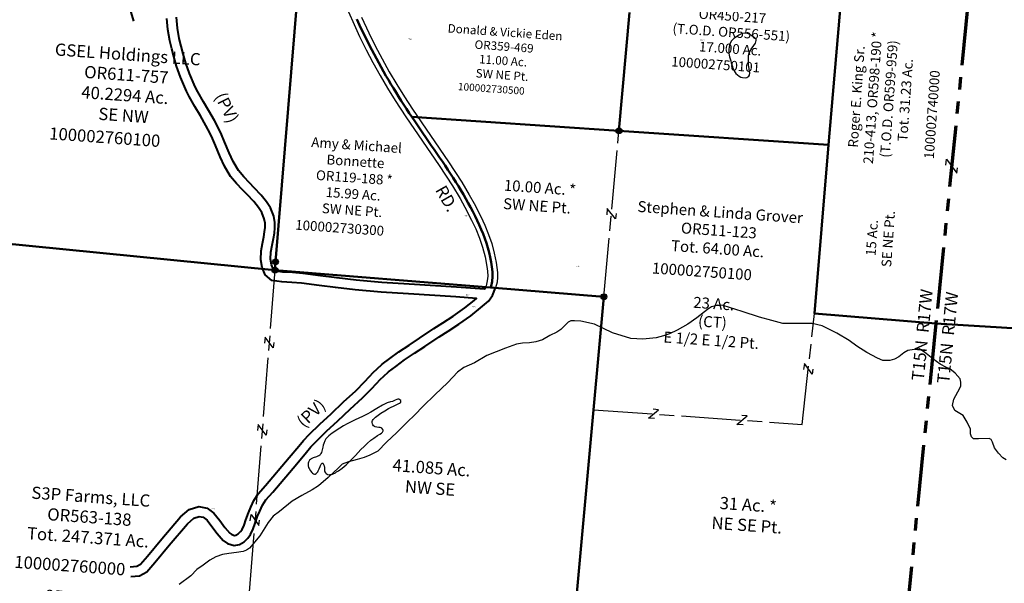
# Model space of a CAD drawing. Units: feet. Extents: x 1968571 to 2004539, y 571023 to 605570.
# Drawn here: x 1982174 to 1986198, y 584405 to 586709 of the extents above; entities that cross this region are included whole.
import ezdxf

# ---------------------------------------------------------------- set-up
doc = ezdxf.new("R2010")
doc.units = ezdxf.units.FT
doc.header["$MEASUREMENT"] = 0
doc.linetypes.add('ACAD_ISO08W100', pattern=[36, 24, -3, 6, -3])
doc.linetypes.add('PHANTOM2', pattern=[1.25, 0.625, -0.125, 0.125, -0.125, 0.125, -0.125])
doc.layers.add('ADDRESS', color=6, linetype='Continuous', plot=False)
for name, color, linetype in [('MONUMENT IRON PIN', 7, 'Continuous'), ('OWNER', 7, 'Continuous'), ('PARCEL NUMBER', 211, 'Continuous'), ('ROAD', 7, 'Continuous'), ('ROAD NAME and NUMBER', 80, 'Continuous'), ('TIE-IN', 7, 'Continuous'), ('TOWNSHIP and RANGE', 4, 'Continuous'), ('TRACT LINE', 5, 'ACAD_ISO08W100'), ('WATER POND & LAKE', 4, 'Continuous'), ('WATER STREAM & RIVER', 4, 'Continuous')]:
    doc.layers.add(name, color=color, linetype=linetype)
doc.layers.add('MONUMENT IRON PIN HATCH', color=7, linetype='Continuous', true_color=0xffffff)
doc.layers.add('PROPERTY LINE', color=1, linetype='Continuous', lineweight=50)
doc.layers.add('SECTION LINE', color=3, linetype='PHANTOM2', lineweight=70)
doc.layers.add('ROAD PRIVATE', color=30, linetype='Continuous', lineweight=40, plot=False)
doc.styles.add('BOLD', font='romand.shx', dxfattribs={"height": 50})
doc.styles.get("Standard").update_dxf_attribs({"font": 'romans.shx', "height": 40})

msp = doc.modelspace()

# ---------------------------------------------------------------- hatches: boundary and pattern name
at = {"layer": 'MONUMENT IRON PIN HATCH', "ltscale": 10}
h = msp.add_hatch(color=256, dxfattribs=at)
h.dxf.hatch_style = 1
edge = h.paths.add_edge_path()
edge.add_arc((1984623, 586254.7), 12, 0, 360)
h = msp.add_hatch(color=256, dxfattribs=at)
h.dxf.hatch_style = 1
edge = h.paths.add_edge_path()
edge.add_arc((1983219.7, 585718.9), 12, 0, 360)
h = msp.add_hatch(color=256, dxfattribs=at)
h.dxf.hatch_style = 1
edge = h.paths.add_edge_path()
edge.add_arc((1983217.3, 585685.1), 12, 0, 360)
h = msp.add_hatch(color=256, dxfattribs=at)
h.dxf.hatch_style = 1
edge = h.paths.add_edge_path()
edge.add_arc((1984561.3, 585576.3), 12, 0, 360)

# ---------------------------------------------------------------- linework, layer by layer
at = {"layer": 'MONUMENT IRON PIN', "ltscale": 10}
for centre in [(1984623, 586254.7), (1983219.7, 585718.9), (1983217.3, 585685.1), (1984561.3, 585576.3)]:
    msp.add_circle(centre, 12, dxfattribs=at)
at = {"layer": 'PROPERTY LINE'}
for p, q in [((1983219.7, 585718.9), (1983320.8, 586951.8)), ((1985479.3, 586197.1), (1985530.5, 586798.8)), ((1984623, 586254.7), (1984666.1, 586738.4)), ((1983776.1, 586311.7), (1984623, 586254.7)), ((1984623, 586254.7), (1985479.3, 586197.1)), ((1985421.9, 585508.1), (1985479.3, 586197.1)), ((1981841.7, 585820.9), (1983217.3, 585685.1)), ((1983217.3, 585685.1), (1983219.7, 585718.9)), ((1984098.2, 585613.8), (1983217.3, 585685.1)), ((1984561.3, 585576.3), (1984098.2, 585613.8)), ((1984519.3, 585114.3), (1984561.3, 585576.3)), ((1985917.9, 585466.5), (1985421.9, 585508.1)), ((1986698.3, 585419.5), (1985917.9, 585466.5)), ((1984441.1, 584255.2), (1984519.3, 585114.3))]:
    msp.add_line(p, q, dxfattribs=at)
at = {"layer": 'PROPERTY LINE', "ltscale": 50, "flags": 128}
msp.add_lwpolyline([(1983552.4, 586711.2), (1983568.8, 586674.6), (1983577.3, 586656.5), (1983586, 586638.5), (1983594.8, 586620.5), (1983603.8, 586602.7), (1983612.9, 586584.9), (1983622.2, 586567.2), (1983631.7, 586549.6), (1983641.3, 586532), (1983651, 586514.5), (1983660.9, 586497.1), (1983670.9, 586479.8), (1983681, 586462.5), (1983691.2, 586445.4), (1983701.6, 586428.3), (1983712, 586411.2), (1983722.6, 586394.2), (1983733.3, 586377.3), (1983744.1, 586360.5), (1983755, 586343.7), (1983766, 586327), (1983776.1, 586311.7), (1983788.2, 586293.8), (1983799.5, 586277.2), (1983810.7, 586260.7), (1983822.1, 586244.2), (1983833.4, 586227.8), (1983844.8, 586211.3), (1983856.2, 586194.9), (1983867.5, 586178.4), (1983878.9, 586161.9), (1983890.1, 586145.4), (1983901.4, 586128.9), (1983912.5, 586112.3), (1983923.6, 586095.6), (1983934.6, 586078.9), (1983945.4, 586062.1), (1983956.2, 586045.2), (1983966.7, 586028.2), (1983977.1, 586011.2), (1983987.4, 585994), (1983997.4, 585976.7), (1984007.2, 585959.2), (1984016.8, 585941.7), (1984026.1, 585924), (1984035.2, 585906.2), (1984043.9, 585888.2), (1984052.3, 585870), (1984060.2, 585851.6), (1984067.7, 585833.1), (1984074.7, 585814.4), (1984081.1, 585795.4), (1984087, 585776.3), (1984092.2, 585757), (1984096.8, 585737.5), (1984100.7, 585717.9), (1984103.8, 585698.2), (1984105.9, 585678.3), (1984106.4, 585658.3), (1984104.7, 585638.4), (1984100.1, 585618.9), (1984098.2, 585613.8)], dxfattribs=at)
at = {"layer": 'ROAD', "ltscale": 10, "flags": 128}
msp.add_lwpolyline([(1983512.5, 586753.7), (1983546, 586676.2), (1983563, 586640), (1983589.7, 586586.2), (1983617.8, 586533.2), (1983647.1, 586480.9), (1983677.6, 586429.2), (1983709.1, 586378.1), (1983752.6, 586311), (1983888, 586112.9), (1983942.7, 586029.1), (1983973.7, 585977.8), (1983993.4, 585942.9), (1984021, 585889.7), (1984037.8, 585853.4), (1984052.7, 585816.3), (1984065.5, 585778.4), (1984075.8, 585739.7), (1984083.3, 585700.4), (1984085.6, 585680.6), (1984086.5, 585660.6), (1984084.9, 585640.7), (1984079.7, 585621.4), (1984077, 585615.5)], dxfattribs=at)
at = {"layer": 'ROAD', "ltscale": 10}
msp.add_lwpolyline([(1983570.7, 586719.3), (1983600.2, 586654.9), (1983627, 586601.3), (1983655.2, 586548.3), (1983684.6, 586496), (1983715.2, 586444.4), (1983746.8, 586393.4), (1983779.4, 586343), (1983925.9, 586128.2), (1983980.3, 586044.3), (1984011.2, 585992.9), (1984030.7, 585958), (1984058.2, 585904.7), (1984074.9, 585868.3), (1984089.8, 585831.2), (1984102.8, 585793.4), (1984113.3, 585754.8), (1984121.4, 585715.6), (1984124.3, 585695.8), (1984126.1, 585675.9), (1984126.4, 585655.9), (1984124.6, 585636), (1984118.9, 585612.1)], dxfattribs=at)
at = {"layer": 'ROAD PRIVATE', "ltscale": 10}
for points in [[(1982620.6, 586767.4), (1982639.2, 586702.6)], [(1982626.1, 584472.6), (1982652.2, 584474.2), (1982667.7, 584483.3), (1982695.9, 584515.4), (1982754.4, 584586.1), (1982830.7, 584676.5), (1982866.4, 584707), (1982905.5, 584718.9), (1982940.1, 584712.4), (1982968, 584691.8), (1982991.8, 584661), (1983012.2, 584633.1), (1983032.4, 584609.5), (1983040.5, 584604.2), (1983052.5, 584600.5), (1983057.8, 584601.4), (1983066.5, 584606.5), (1983076.6, 584616.6), (1983083.4, 584624.8), (1983091, 584641.9), (1983098.6, 584663.7), (1983108.8, 584693.3), (1983118.4, 584716.4), (1983131, 584743.2), (1983148.5, 584770.5), (1983178.2, 584803.9), (1983275.9, 584919.6), (1983315.2, 584965.9), (1983334.1, 584988.9), (1983357.6, 585012.9), (1983400.7, 585055), (1983446.3, 585098.2), (1983497, 585146.2), (1983547.4, 585191.9), (1983584.7, 585229.2), (1983619.9, 585267.5), (1983633.2, 585279.7), (1983655.9, 585300.4), (1983687, 585323.7), (1983724, 585351.6), (1983765.3, 585378.9), (1983808.1, 585406.8), (1983866.6, 585445.8), (1983902.9, 585469.2), (1983945.7, 585496.8), (1983993.4, 585530.4), (1984031.7, 585561.4), (1984041, 585569.1), (1983956.5, 585575.7), (1983762.8, 585588), (1983650.9, 585594.4), (1983545.5, 585603.9), (1983464.3, 585613.7), (1983398.3, 585622.5), (1983326.3, 585631.4), (1983285.9, 585634.8), (1983245, 585636.6), (1983204.5, 585642.7), (1983177.5, 585666.1), (1983164.4, 585695.3), (1983158.9, 585727.4), (1983161.2, 585763.6), (1983166.6, 585794.3), (1983171.9, 585821.7), (1983175, 585841.3), (1983176.8, 585859.8), (1983176.7, 585876.5), (1983173.7, 585894.5), (1983163.2, 585921.1), (1983150.6, 585941.2), (1983131, 585965.1), (1983103.6, 585994.1), (1983084.3, 586013.7), (1983059.9, 586039.6), (1983036.2, 586068.3), (1983010.6, 586109.9), (1982993, 586148.4), (1982974.7, 586194), (1982962.6, 586222.6), (1982952.4, 586244.1), (1982935.3, 586276.6), (1982912.4, 586315.5), (1982890, 586353.3), (1982866.8, 586395.1), (1982855.6, 586416.7), (1982830.6, 586473.6), (1982815, 586518.3), (1982803.4, 586558.4), (1982795.7, 586590), (1982787, 586623), (1982779, 586668.4), (1982775.3, 586713.7)], [(1984077, 585615.5), (1984073, 585606.7), (1983959.3, 585615.6), (1983765.2, 585627.9), (1983653.9, 585634.3), (1983549.7, 585643.7), (1983469.4, 585653.3), (1983403.4, 585662.2), (1983330.5, 585671.2), (1983288.5, 585674.8), (1983248.8, 585676.5), (1983221.9, 585680.5), (1983210.4, 585690.5), (1983203, 585707), (1983199.1, 585729.6), (1983200.9, 585758.9), (1983205.9, 585787), (1983211.3, 585814.8), (1983214.7, 585836.2), (1983216.8, 585857.9), (1983216.7, 585879.9), (1983212.5, 585905.2), (1983199.1, 585939.3), (1983183.1, 585964.6), (1983161, 585991.6), (1983132.4, 586021.9), (1983113, 586041.5), (1983089.9, 586066), (1983068.9, 586091.6), (1983046, 586128.8), (1983029.8, 586164.2), (1983011.6, 586209.2), (1982999.1, 586239), (1982988.2, 586262), (1982970.3, 586296.1), (1982946.9, 586335.9), (1982924.7, 586373.2), (1982902, 586414), (1982891.7, 586433.9), (1982867.8, 586488.2), (1982853.2, 586530.4), (1982842, 586568.7), (1982834.4, 586599.9), (1982826.1, 586631.6), (1982818.7, 586673.5), (1982815, 586719.6)], [(1982628.5, 584432.7), (1982664.2, 584434.8), (1982693.5, 584452.1), (1982726.4, 584489.4), (1982785.1, 584560.5), (1982859.2, 584648.2), (1982886, 584671.2), (1982907.8, 584677.8), (1982923.7, 584674.8), (1982939.8, 584662.9), (1982959.8, 584637), (1982980.8, 584608.3), (1983005.7, 584579.2), (1983023.3, 584567.6), (1983049.9, 584559.4), (1983071.8, 584563.3), (1983091.1, 584574.6), (1983106.2, 584589.6), (1983117.8, 584603.6), (1983128.2, 584627.2), (1983136.4, 584650.6), (1983146.2, 584679.1), (1983155, 584700.2), (1983166, 584723.8), (1983180.5, 584746.3), (1983208.4, 584777.7), (1983306.4, 584893.7), (1983345.9, 584940.3), (1983363.9, 584962.2), (1983385.9, 584984.6), (1983428.4, 585026.2), (1983473.8, 585069.1), (1983524.2, 585116.9), (1983575, 585163), (1983613.6, 585201.6), (1983648.1, 585239.1), (1983660.2, 585250.1), (1983681.5, 585269.6), (1983711.1, 585291.7), (1983747.2, 585318.9), (1983787.2, 585345.5), (1983830.1, 585373.4), (1983888.5, 585412.3), (1983924.6, 585435.6), (1983968, 585463.6), (1984017.6, 585498.4), (1984057.1, 585530.5), (1984089.7, 585557.6), (1984105.8, 585581.8), (1984118.9, 585612.1)]]:
    msp.add_lwpolyline(points, dxfattribs=at)
at = {"layer": 'SECTION LINE', "ltscale": 400}
for p, q in [((1986048.8, 586772.1), (1985917.9, 585466.5)), ((1985917.9, 585466.5), (1985784.2, 584132.8))]:
    msp.add_line(p, q, dxfattribs=at)
at = {"layer": 'TIE-IN', "ltscale": 3}
for points in [[(1985958.4, 586113.9), (1985961.8, 586138.8), (1986003.1, 586081.9), (1986006.1, 586103.4)], [(1984611, 585916.1), (1984609, 585894.4), (1984575.3, 585936.6), (1984573, 585911.6)], [(1983212.4, 585388.7), (1983209.5, 585367.1), (1983177.7, 585410.8), (1983174.3, 585385.9)], [(1985415.6, 585280.4), (1985412, 585259), (1985381.6, 585303.6), (1985377.4, 585278.8)], [(1984768.2, 585078.1), (1984743.1, 585079.9), (1984784.6, 585114.5), (1984762.9, 585116)], [(1985130.2, 585052.7), (1985105.1, 585054.5), (1985146.6, 585089.1), (1985124.9, 585090.6)], [(1983183.9, 585031.6), (1983180.9, 585010), (1983149.2, 585053.7), (1983145.7, 585028.8)], [(1983116.3, 584660.4), (1983119.7, 584685.4), (1983151.5, 584641.7), (1983154.4, 584663.2)]]:
    msp.add_lwpolyline(points, dxfattribs=at)
at = {"layer": 'TRACT LINE', "ltscale": 10}
for p, q in [((1984561.3, 585576.3), (1984623, 586254.7)), ((1983217.3, 585685.1), (1983111.9, 584366.8)), ((1985371.6, 585054.5), (1985421.9, 585508.1)), ((1984519.3, 585114.3), (1985371.6, 585054.5))]:
    msp.add_line(p, q, dxfattribs=at)
at = {"layer": 'WATER POND & LAKE', "ltscale": 10}
for points in [[(1985071.9, 586580.3), (1985072.5, 586572.1), (1985073.6, 586564.2), (1985075.3, 586556.3), (1985077.3, 586548.5), (1985079.5, 586540.7), (1985081.8, 586532.9), (1985083, 586528.9), (1985086.3, 586517.3), (1985088.9, 586509.6), (1985092.1, 586502.2), (1985094.8, 586497.1), (1985101, 586488.8), (1985106.8, 586483.1), (1985114.3, 586477.7), (1985120.6, 586474.4), (1985128.4, 586472), (1985139.8, 586471.4), (1985145, 586472.5), (1985154.3, 586478.3), (1985156.4, 586482.6), (1985157.1, 586490.9), (1985156.7, 586495.6), (1985154.7, 586507.5), (1985153.1, 586517.2), (1985152.6, 586523.1), (1985152.3, 586531.2), (1985152.3, 586539.3), (1985152.3, 586545.4), (1985152.3, 586555.5), (1985152.8, 586561.7), (1985155.1, 586571.4), (1985156.6, 586575.5), (1985162, 586585.9), (1985166.4, 586592.7), (1985171.2, 586599.3), (1985174.3, 586603.5), (1985180.5, 586612.5), (1985184.2, 586623.1), (1985184.2, 586628.6), (1985176.6, 586635.4), (1985171.9, 586638), (1985165.5, 586642.9), (1985157.8, 586648.5), (1985151.9, 586651.3), (1985143.9, 586653.2), (1985136.7, 586653.4), (1985127.8, 586651.8), (1985120.3, 586648.9), (1985113, 586645.1), (1985108.4, 586642.4), (1985098.9, 586636.3), (1985092.5, 586631.4), (1985086.7, 586625.9), (1985083.3, 586621.7), (1985078, 586612.5), (1985075.1, 586604.9), (1985073.2, 586596.8), (1985072.2, 586588.5), (1985071.9, 586580.3)], [(1983512.9, 585057.2), (1983497.3, 585048.4), (1983482, 585039), (1983451.3, 585018.3), (1983437.4, 585008), (1983428.6, 584999.1), (1983425.4, 584994.7), (1983421, 584986.8), (1983417, 584976.9), (1983414.9, 584969.9), (1983412.8, 584961.2), (1983407.1, 584939.5), (1983405.3, 584935), (1983401.9, 584929.7), (1983400, 584928.1), (1983396.3, 584925.8), (1983392.1, 584924), (1983386.8, 584922.4), (1983373.7, 584918), (1983365.4, 584913.9), (1983361.8, 584911.3), (1983358.7, 584908.2), (1983356.4, 584904.9), (1983354.5, 584900.6), (1983353.3, 584896.1), (1983352.8, 584891.5), (1983352.9, 584886.9), (1983353.2, 584884.3), (1983354.9, 584878.3), (1983356.7, 584874.4), (1983363.1, 584864), (1983367.4, 584858), (1983370.8, 584854.3), (1983374.3, 584851.6), (1983378.9, 584850.6), (1983380.1, 584850.8), (1983382.1, 584851.5), (1983386, 584854.1), (1983389.5, 584857.7), (1983392.1, 584861.1), (1983394.2, 584864.8), (1983397.5, 584872.7), (1983401.4, 584882.6), (1983403.3, 584886.8), (1983406, 584891.5), (1983408.9, 584894.9), (1983410.3, 584895.8), (1983411.3, 584896), (1983412.9, 584895.4), (1983414.1, 584894.2), (1983416.2, 584890.2), (1983417.9, 584884.9), (1983419.1, 584878.6), (1983419.6, 584873.8), (1983419.9, 584869), (1983420.3, 584864.6), (1983421.3, 584860.6), (1983423.2, 584857), (1983426.2, 584853.8), (1983430.1, 584851.2), (1983432.2, 584850.2), (1983438.7, 584848.8), (1983443.1, 584848.9), (1983447.6, 584849.8), (1983452.1, 584851.2), (1983464.1, 584856.9), (1983469.3, 584859.9), (1983477.2, 584864.8), (1983491.7, 584875.4), (1983507.9, 584889.2), (1983518.2, 584898.8), (1983545.9, 584927), (1983568.7, 584951.3), (1983581.3, 584964.4), (1983594.2, 584976.9), (1983609.3, 584989.8), (1983621, 584998.5), (1983636, 585008.3), (1983645.8, 585014.2), (1983652.9, 585018.8), (1983656.4, 585022), (1983658.6, 585025.6), (1983659.1, 585027.9), (1983659, 585029.7), (1983657.5, 585034.1), (1983654.2, 585038.3), (1983651, 585040.3), (1983646.8, 585041.6), (1983642.3, 585042.1), (1983632.9, 585042.7), (1983627.1, 585044.1), (1983624.1, 585045.7), (1983620.4, 585048.8), (1983617.3, 585052.6), (1983615.3, 585056.9), (1983614.3, 585062.4), (1983614.8, 585065.7), (1983616.4, 585069.9), (1983618.8, 585073.9), (1983623.4, 585079.2), (1983628.5, 585083.9), (1983639.5, 585092.3), (1983650.3, 585099.9), (1983665.6, 585110.1), (1983680.9, 585119.4), (1983688.9, 585123.6), (1983703.8, 585130.5), (1983712.2, 585134.1), (1983720.8, 585138.2), (1983726.1, 585141.1), (1983730.1, 585144), (1983731.4, 585145.7), (1983732.1, 585147.5), (1983732.2, 585148.6), (1983731.3, 585151.4), (1983728.1, 585155.1), (1983726.1, 585156.5), (1983724.9, 585157), (1983719.5, 585157.5), (1983715.2, 585156.1), (1983708.9, 585153.1), (1983697.7, 585148.6), (1983689.2, 585146), (1983676.1, 585141.9), (1983664.4, 585136.9), (1983656.4, 585132.8), (1983634.1, 585119.6), (1983609.6, 585105), (1983593.9, 585096.3), (1983575.2, 585086.7), (1983545.3, 585072.8), (1983529, 585065.2), (1983512.9, 585057.2)]]:
    msp.add_lwpolyline(points, dxfattribs=at)
at = {"layer": 'WATER STREAM & RIVER', "ltscale": 400}
msp.add_lwpolyline([(1986205.6, 584909.2), (1986191.6, 584917.2), (1986173.6, 584937.1), (1986157.6, 584959.1), (1986149.5, 584981.1), (1986143.5, 584993.1), (1986135.6, 584997.1), (1986091.6, 584995.1), (1986071.5, 584995.1), (1986063.5, 585003.1), (1986059.5, 585015.1), (1986059.5, 585035.1), (1986045.5, 585063.1), (1986029.5, 585091), (1985995.4, 585111), (1985985.4, 585131), (1985991.4, 585157), (1986007.4, 585187.1), (1986019.4, 585211.1), (1986019.4, 585227.1), (1986017.3, 585241.1), (1985997.3, 585263.1), (1985975.3, 585281), (1985961.3, 585287), (1985935.3, 585301), (1985905.3, 585323), (1985871.2, 585349), (1985849.2, 585363), (1985829.2, 585360.9), (1985803.2, 585356.9), (1985787.2, 585346.9), (1985767.2, 585330.9), (1985749.2, 585320.9), (1985729.3, 585314.9), (1985701.3, 585314.9), (1985679.2, 585324.8), (1985635.2, 585348.8), (1985595.2, 585374.8), (1985563.2, 585396.8), (1985513.1, 585426.7), (1985453.1, 585456.7), (1985413.1, 585466.7), (1985365.1, 585466.6), (1985293.1, 585466.6), (1985247, 585478.6), (1985197, 585492.5), (1985127, 585516.5), (1985049, 585540.4), (1985027, 585542.4), (1985001, 585534.4), (1984985, 585524.4), (1984941, 585490.3), (1984905, 585464.3), (1984861, 585440.2), (1984829, 585424.2), (1984805, 585416.2), (1984775, 585408.2), (1984721, 585402.1), (1984671, 585406.1), (1984597, 585428), (1984523, 585464), (1984466.9, 585476), (1984440.9, 585477.9), (1984426.9, 585477.9), (1984414.9, 585471.9), (1984404.9, 585461.9), (1984384.9, 585441.9), (1984369, 585431.9), (1984341, 585417.9), (1984310.9, 585399.8), (1984282.9, 585391.8), (1984257, 585387.8), (1984229, 585385.8), (1984204.9, 585381.7), (1984159, 585365.7), (1984083, 585335.6), (1984033, 585305.6), (1983989, 585287.6), (1983963, 585267.5), (1983923, 585225.5), (1983871.1, 585175.5), (1983823.1, 585129.4), (1983787.1, 585091.4), (1983759.1, 585065.3), (1983715.1, 585021.3), (1983673.1, 584981.3), (1983637.2, 584945.2), (1983605.2, 584929.2), (1983581.2, 584919.2), (1983553.2, 584911.2), (1983517.2, 584901.2), (1983491.2, 584891.1), (1983477.2, 584877.1), (1983435.2, 584837.1), (1983395.2, 584803.1), (1983369.2, 584787), (1983327.3, 584763), (1983287.3, 584741), (1983235.3, 584698.9), (1983209.3, 584678.9), (1983189.3, 584652.8), (1983155.4, 584598.8), (1983113.4, 584548.8), (1983101.4, 584540.8), (1983087.4, 584534.8), (1983059.4, 584530.7), (1983029.4, 584526.7), (1983003.4, 584522.7), (1982975.4, 584512.7), (1982951.4, 584498.7), (1982923.4, 584478.6), (1982897.4, 584460.6), (1982873.4, 584434.6), (1982825.4, 584400.5)], dxfattribs=at)

# ---------------------------------------------------------------- texts
at = {"layer": 'ADDRESS'}
for s, p in [('8322', (1983761.7, 586628)), ('30907', (1984954.4, 586623.4)), ('8511', (1983991.4, 585905.8)), ('8538', (1984446.5, 585699)), ('8541', (1983998.3, 585580.9)), ('8543', (1984023.2, 585533.9)), ('8763', (1982958.1, 584707.4))]:
    msp.add_text(s, height=5, rotation=356, dxfattribs=at).set_placement(p)
at = {"layer": 'OWNER', "attachment_point": 5}
for s, insert, char_height, width, rotation in [('John & Pamela King\\POR450-217\\P(T.O.D. OR556-551)\\P17.000 Ac.', (1985084, 586685.1), 40, 699.331, 356), ('Donald & Vickie Eden\\POR359-469\\P11.00 Ac.\\PSW NE Pt.', (1984151.2, 586565.8), 35, 669.9, 356), ('Roger E. King Sr.\\P210-413, OR598-190 *\\P(T.O.D. OR599-959)\\PTot. 31.23 Ac. ', (1985698.2, 586386.8), 40, 669.9, 86), ('GSEL Holdings LLC\\POR611-757\\P40.2294 Ac.\\PSE NW', (1982606.6, 586435.8), 50, 1236.017, 356), ('Amy & Michael\\PBonnette\\POR119-188 *\\P15.99 Ac.\\PSW NE Pt.', (1983541.2, 586057.8), 40, 669.9, 356), (' 10.00 Ac. *\\PSW NE Pt.', (1984290.4, 585979.5), 45, 669.9, 356), ('Stephen & Linda Grover\\POR511-123\\PTot. 64.00 Ac.\\P\\P\\P23 Ac.\\P(CT)\\PE 1/2 E 1/2 Pt.', (1985017.8, 585654.4), 45, 785.199, 356), ('15 Ac.\\PSE NE Pt.', (1985695, 585814.4), 40, 349.527, 86), ('41.085 Ac.\\PNW SE', (1983853.6, 584829.1), 50, 669.9, 356), ('S3P Farms, LLC\\POR563-138\\PTot. 247.371 Ac.\\P\\P\\P85.210 Ac.\\PSW Pt.', (1982447, 584503.1), 50, 1344.164, 356), ('31 Ac. *\\PNE SE Pt.', (1985147.9, 584677.6), 50, 669.9, 356)]:
    msp.add_mtext(s, dxfattribs=dict(at, insert=insert, char_height=char_height, width=width, rotation=rotation))
at = {"layer": 'PARCEL NUMBER', "ltscale": 10}
for s, height, rotation, p in [('100002750101', 40, 356, (1984835.5, 586518.2)), ('100002740000', 40, 86, (1985909.3, 586137.8)), ('100002730500', 30, 356, (1983964.4, 586421)), ('100002760100', 50, 356, (1982293.6, 586219.6)), ('100002730300', 40, 356, (1983299, 585850.7)), ('100002750100', 45, 356, (1984756.5, 585671.5)), ('100002760000', 50, 356, (1982150.9, 584468.2))]:
    msp.add_text(s, height=height, rotation=rotation, dxfattribs=at).set_placement(p)
at = {"layer": 'ROAD NAME and NUMBER', "insert": (1983913.7, 585974.6), "char_height": 50, "width": 222.103, "attachment_point": 5, "rotation": 299.6846, "style": 'BOLD'}
msp.add_mtext('RD.', dxfattribs=at)
at = {"layer": 'ROAD PRIVATE', "color": 30, "true_color": 0xf26722, "char_height": 50, "width": 186.12, "attachment_point": 5}
for insert, rotation in [((1983015, 586346.5), 296.7908), ((1983369.2, 585095.8), 43.9632)]:
    msp.add_mtext('(PV)', dxfattribs=dict(at, insert=insert, rotation=rotation))
at = {"layer": 'TOWNSHIP and RANGE'}
for p in [(1985868.2, 585231.1), (1985972, 585220)]:
    msp.add_text('T15N  R17W', height=50, rotation=84.274, dxfattribs=at).set_placement(p)

doc.saveas('drawing.dxf')
